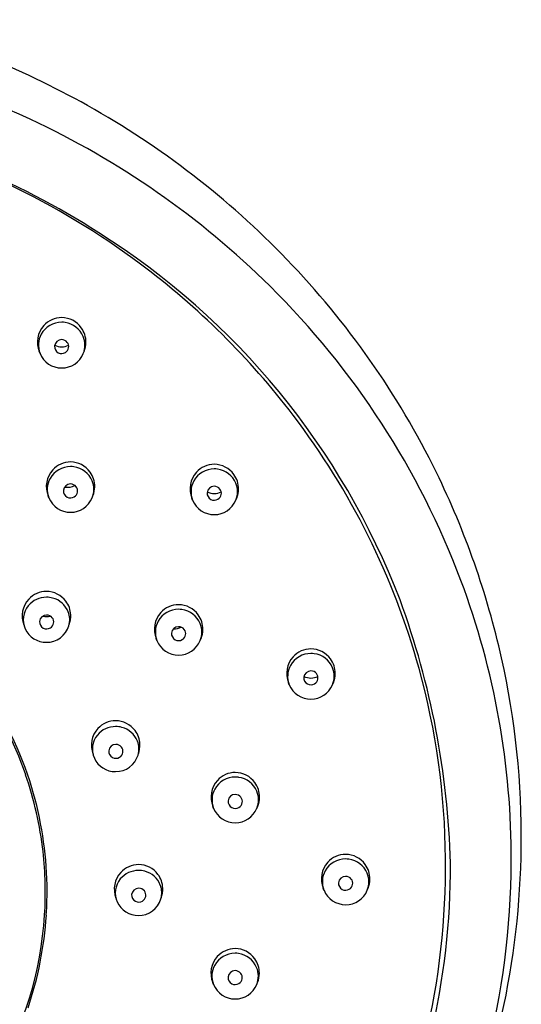
# Model space of a CAD drawing. Extents: x 3064.5 to 3075.7, y 106.6 to 160.3.
# Drawn here: x 3073.5 to 3074.9, y 142.6 to 145.4 of the extents above; entities that cross this region are included whole.
import ezdxf

# ---------------------------------------------------------------- set-up
doc = ezdxf.new("R2010")
doc.units = 0
doc.header["$LTSCALE"] = 0.64311
doc.layers.get('0').update_dxf_attribs({"color": 255, "linetype": 'CONTINUOUS'})

msp = doc.modelspace()

# ---------------------------------------------------------------- linework, layer by layer
for p, q in [((3073.5715, 144.4547), (3073.5692, 144.4604)), ((3073.6915, 144.4547), (3073.6938, 144.4604)), ((3073.5961, 144.0541), (3073.5938, 144.0598)), ((3073.7161, 144.0541), (3073.7184, 144.0598)), ((3073.9951, 144.0476), (3073.9928, 144.0533)), ((3074.1151, 144.0476), (3074.1174, 144.0533)), ((3073.8961, 143.6579), (3073.8938, 143.6636)), ((3074.0161, 143.6579), (3074.0184, 143.6636)), ((3074.2634, 143.5354), (3074.2611, 143.5411)), ((3074.3834, 143.5354), (3074.3857, 143.5411)), ((3074.0534, 143.1923), (3074.0511, 143.198)), ((3074.1734, 143.1923), (3074.1757, 143.198)), ((3074.3597, 142.9651), (3074.3574, 142.9708)), ((3074.4798, 142.9651), (3074.4821, 142.9708)), ((3074.0531, 142.7036), (3074.0508, 142.7093)), ((3074.1731, 142.7036), (3074.1754, 142.7093))]:
    msp.add_line(p, q)
for centre, radius, start, end in [((3072.5147, 143.0218), 2.4314, 60.7343, 76.0085), ((3072.5081, 142.8834), 2.451, 64.9999, 90.0453), ((3072.5341, 143.0561), 2.392, 43.9334, 60.7392), ((3072.5401, 142.9519), 2.3755, 45.3365, 65.0017), ((3072.5144, 142.8902), 2.2576, 57.2915, 78.0531), ((3072.5328, 142.9378), 2.2024, 53.2544, 64.5), ((3072.6204, 143.0223), 2.0892, 21.0018, 57.7802), ((3072.5665, 142.9811), 2.1476, 37.3362, 53.2845), ((3072.5794, 143.0969), 2.3311, 26.162, 43.9844), ((3072.6127, 143.0249), 2.2725, 20.6066, 45.3451), ((3073.6328, 144.4861), 0.0686, 137.8602, 202.0266), ((3073.6313, 144.4767), 0.0647, 89.7853, 150.7334), ((3073.6316, 144.4872), 0.067, 90.0504, 137.8587), ((3073.6314, 144.4871), 0.0671, 35.6784, 89.8975), ((3073.6315, 144.4757), 0.0658, 81.8932, 90.0002), ((3073.632, 144.477), 0.0644, 22.8815, 82.1092), ((3073.6293, 144.4781), 0.0624, 150.9413, 202.0262), ((3073.6303, 144.4862), 0.0686, 359.6338, 35.736), ((3073.6338, 144.4781), 0.0623, 337.9648, 22.6288), ((3073.6311, 144.474), 0.0193, 175.2651, 242.1802), ((3073.6313, 144.4737), 0.0195, 89.4433, 174.5768), ((3073.6315, 144.5156), 0.0424, 242.9538, 297.0397), ((3073.6316, 144.4734), 0.0198, 37.9825, 90.0902), ((3073.6321, 144.4739), 0.0191, 350.0046, 37.8732), ((3073.6301, 144.4861), 0.0687, 338.0025, 359.66), ((3073.6313, 144.4792), 0.0646, 202.2363, 270.1706), ((3073.6315, 144.4746), 0.02, 241.9532, 300.7193), ((3073.6317, 144.4791), 0.0646, 269.8039, 337.7968), ((3073.6319, 144.474), 0.0193, 300.6004, 349.8021), ((3072.6259, 143.0257), 2.0733, 15.5234, 37.3509), ((3073.6562, 144.0866), 0.067, 90.0504, 137.8587), ((3073.656, 144.0865), 0.0671, 35.6784, 89.8975), ((3074.0552, 144.0801), 0.067, 90.0504, 137.8587), ((3074.055, 144.08), 0.0671, 35.6784, 89.8975), ((3073.6574, 144.0855), 0.0686, 137.8602, 202.0266), ((3073.6559, 144.0761), 0.0647, 89.7853, 150.7334), ((3073.6561, 144.0751), 0.0658, 81.8932, 90.0002), ((3073.6565, 144.0764), 0.0644, 22.8815, 82.1092), ((3073.6548, 144.0856), 0.0686, 359.6338, 35.736), ((3074.0564, 144.079), 0.0686, 137.8602, 202.0266), ((3074.0549, 144.0696), 0.0647, 89.7853, 150.7334), ((3074.0551, 144.0686), 0.0658, 81.8932, 90.0002), ((3074.0555, 144.0699), 0.0644, 22.8815, 82.1092), ((3074.0539, 144.0791), 0.0686, 359.6338, 35.736), ((3072.5666, 143.0949), 2.3434, 12.6977, 26.0674), ((3073.6539, 144.0775), 0.0624, 150.9413, 202.0262), ((3073.6559, 144.0731), 0.0195, 89.4433, 174.5768), ((3073.6561, 144.0728), 0.0198, 37.9825, 90.0902), ((3073.6584, 144.0775), 0.0623, 337.9648, 22.6288), ((3074.0529, 144.071), 0.0624, 150.9413, 202.0262), ((3074.0574, 144.071), 0.0623, 337.9648, 22.6288), ((3073.6557, 144.0734), 0.0193, 175.2651, 242.1802), ((3073.6478, 144.1266), 0.043, 260.6236, 298.1214), ((3073.6565, 144.0734), 0.0193, 300.6004, 349.8021), ((3073.6567, 144.0733), 0.0191, 350.0046, 37.8732), ((3073.6547, 144.0855), 0.0687, 338.0025, 359.66), ((3074.0547, 144.0669), 0.0193, 175.2651, 242.1802), ((3074.0549, 144.0666), 0.0195, 89.4433, 174.5768), ((3074.0551, 144.1085), 0.0424, 242.9538, 297.0397), ((3074.0552, 144.0663), 0.0198, 37.9825, 90.0902), ((3074.0555, 144.0669), 0.0193, 300.6004, 349.8021), ((3074.0557, 144.0668), 0.0191, 350.0046, 37.8732), ((3074.0537, 144.079), 0.0687, 338.0025, 359.66), ((3073.6559, 144.0786), 0.0646, 202.2363, 270.1706), ((3073.6561, 144.074), 0.02, 241.9532, 300.7193), ((3073.6563, 144.0785), 0.0646, 269.8039, 337.7968), ((3074.0549, 144.0721), 0.0646, 202.2363, 270.1706), ((3074.0551, 144.0675), 0.02, 241.9532, 300.7193), ((3074.0553, 144.072), 0.0646, 269.8039, 337.7968), ((3072.6768, 143.052), 2.203, 359.7899, 20.5329), ((3073.5893, 143.7272), 0.0672, 90.0296, 137.2857), ((3073.5892, 143.7271), 0.0672, 36.6325, 89.9635), ((3073.5898, 143.7267), 0.0679, 137.2699, 201.5155), ((3073.589, 143.7129), 0.0654, 89.7718, 140.2714), ((3073.5893, 143.7116), 0.0667, 75.086, 90.0081), ((3073.5904, 143.7143), 0.0638, 21.5962, 75.4616), ((3073.5888, 143.7267), 0.0679, 2.3026, 36.6783), ((3072.4133, 142.9791), 2.2983, 1.5166, 20.1578), ((3072.5517, 142.9456), 1.0371, 19.1217, 51.4863), ((3072.5532, 142.9476), 1.0402, 16.8674, 51.473), ((3073.5854, 143.716), 0.0607, 140.3333, 204.4003), ((3073.5935, 143.7159), 0.0604, 343.8933, 21.215), ((3073.9574, 143.6894), 0.0686, 137.8602, 202.0266), ((3073.9559, 143.68), 0.0647, 89.7853, 150.7334), ((3073.9562, 143.6905), 0.067, 90.0504, 137.8587), ((3073.956, 143.6903), 0.0671, 35.6784, 89.8975), ((3073.9561, 143.6789), 0.0658, 81.8932, 90.0002), ((3073.9565, 143.6802), 0.0644, 22.8815, 82.1092), ((3073.5894, 143.7096), 0.0193, 175.2651, 242.1802), ((3073.5896, 143.7094), 0.0195, 89.4433, 174.5768), ((3073.5893, 143.7673), 0.0425, 256.538, 284.3426), ((3073.5899, 143.7091), 0.0198, 37.9825, 90.0902), ((3073.5904, 143.7096), 0.0191, 350.0046, 37.8732), ((3073.5847, 143.7269), 0.0719, 340.0464, 2.042), ((3073.9539, 143.6813), 0.0624, 150.9413, 202.0262), ((3073.9548, 143.6894), 0.0686, 359.6338, 35.736), ((3073.5889, 143.7178), 0.0647, 204.6224, 270.3026), ((3073.5898, 143.7103), 0.02, 241.9532, 300.7193), ((3073.5897, 143.7176), 0.0644, 269.6075, 343.4252), ((3073.5902, 143.7097), 0.0193, 300.6004, 349.8021), ((3073.9559, 143.6769), 0.0195, 89.4433, 174.5768), ((3073.9444, 143.7344), 0.0437, 267.32, 295.4468), ((3073.9561, 143.6766), 0.0198, 37.9825, 90.0902), ((3073.9567, 143.6771), 0.0191, 350.0046, 37.8732), ((3073.9584, 143.6813), 0.0623, 337.9648, 22.6288), ((3073.9547, 143.6894), 0.0687, 338.0025, 359.66), ((3073.9559, 143.6824), 0.0646, 202.2363, 270.1706), ((3073.9557, 143.6772), 0.0193, 175.2651, 242.1802), ((3073.9561, 143.6778), 0.02, 241.9532, 300.7193), ((3073.9563, 143.6824), 0.0646, 269.8039, 337.7968), ((3073.9565, 143.6772), 0.0193, 300.6004, 349.8021), ((3074.3235, 143.5679), 0.067, 90.0504, 137.8587), ((3074.3233, 143.5678), 0.0671, 35.6784, 89.8975), ((3074.3247, 143.5668), 0.0686, 137.8602, 202.0266), ((3074.3232, 143.5574), 0.0647, 89.7853, 150.7334), ((3074.3234, 143.5564), 0.0658, 81.8932, 90.0002), ((3074.3239, 143.5577), 0.0644, 22.8815, 82.1092), ((3074.3222, 143.5669), 0.0686, 359.6338, 35.736), ((3072.6224, 143.1126), 2.2852, 359.3281, 12.5727), ((3074.3212, 143.5588), 0.0624, 150.9413, 202.0262), ((3074.3233, 143.5544), 0.0195, 89.4433, 174.5768), ((3074.3235, 143.5541), 0.0198, 37.9825, 90.0902), ((3074.3257, 143.5588), 0.0623, 337.9648, 22.6288), ((3072.6686, 143.0394), 2.0285, 0.3892, 15.4743), ((3074.323, 143.5546), 0.0193, 175.2651, 242.1802), ((3074.3234, 143.5963), 0.0424, 242.9538, 297.0397), ((3074.3238, 143.5547), 0.0193, 300.6004, 349.8021), ((3074.324, 143.5546), 0.0191, 350.0046, 37.8732), ((3074.3221, 143.5668), 0.0687, 338.0025, 359.66), ((3074.3232, 143.5598), 0.0646, 202.2363, 270.1706), ((3074.3234, 143.5553), 0.02, 241.9532, 300.7193), ((3074.3237, 143.5598), 0.0646, 269.8039, 337.7968), ((3073.7814, 143.3682), 0.0672, 90.0296, 137.2857), ((3073.7813, 143.3682), 0.0672, 36.6325, 89.9635), ((3073.7819, 143.3678), 0.0679, 137.2699, 201.5155), ((3073.7811, 143.3539), 0.0654, 89.7718, 140.2714), ((3073.7814, 143.3527), 0.0667, 75.086, 90.0081), ((3073.7825, 143.3554), 0.0638, 21.5962, 75.4616), ((3073.7809, 143.3678), 0.0679, 2.3026, 36.6783), ((3073.7775, 143.357), 0.0607, 140.3333, 204.4003), ((3073.7815, 143.3507), 0.0193, 175.2651, 242.1802), ((3073.7817, 143.3505), 0.0195, 89.4433, 174.5768), ((3073.7819, 143.3502), 0.0198, 37.9825, 90.0902), ((3073.7825, 143.3507), 0.0191, 350.0046, 37.8732), ((3073.7856, 143.357), 0.0604, 343.8933, 21.215), ((3073.7768, 143.3679), 0.0719, 340.0464, 2.042), ((3073.781, 143.3589), 0.0647, 204.6224, 270.3026), ((3073.7819, 143.3513), 0.02, 241.9532, 300.7193), ((3073.7818, 143.3587), 0.0644, 269.6075, 343.4252), ((3073.7823, 143.3508), 0.0193, 300.6004, 349.8021), ((3072.5824, 142.9588), 1.0037, 6.4856, 18.9865), ((3074.1132, 143.2144), 0.0647, 89.7853, 150.7334), ((3074.1135, 143.2249), 0.067, 90.0504, 137.8587), ((3074.1133, 143.2247), 0.0671, 35.6784, 89.8975), ((3074.1134, 143.2133), 0.0658, 81.8932, 90.0002), ((3074.1139, 143.2146), 0.0644, 22.8815, 82.1092), ((3072.5862, 142.9606), 1.0048, 1.0973, 16.705), ((3074.1147, 143.2238), 0.0686, 137.8602, 202.0266), ((3074.1112, 143.2157), 0.0624, 150.9413, 202.0262), ((3074.1122, 143.2238), 0.0686, 359.6338, 35.736), ((3074.1132, 143.2113), 0.0195, 89.4433, 174.5768), ((3074.1135, 143.211), 0.0198, 37.9825, 90.0902), ((3074.114, 143.2115), 0.0191, 350.0046, 37.8732), ((3074.1157, 143.2157), 0.0623, 337.9648, 22.6288), ((3074.112, 143.2238), 0.0687, 338.0025, 359.66), ((3074.1132, 143.2168), 0.0646, 202.2363, 270.1706), ((3074.113, 143.2116), 0.0193, 175.2651, 242.1802), ((3074.1134, 143.2122), 0.02, 241.9532, 300.7193), ((3074.1136, 143.2168), 0.0646, 269.8039, 337.7968), ((3074.1138, 143.2116), 0.0193, 300.6004, 349.8021), ((3072.6222, 143.1129), 2.2854, 347.4452, 359.3208), ((3072.5878, 142.9596), 0.9983, 356.3706, 6.4758), ((3074.4195, 142.9871), 0.0647, 89.7853, 150.7334), ((3074.4198, 142.9976), 0.067, 90.0504, 137.8587), ((3074.4196, 142.9975), 0.0671, 35.6784, 89.8975), ((3074.4197, 142.9861), 0.0658, 81.8932, 90.0002), ((3072.6367, 143.0297), 2.0605, 346.6146, 0.6533), ((3073.8449, 142.9689), 0.0672, 90.0296, 137.2857), ((3073.8448, 142.9689), 0.0672, 36.6325, 89.9635), ((3074.421, 142.9965), 0.0686, 137.8602, 202.0266), ((3074.4202, 142.9874), 0.0644, 22.8815, 82.1092), ((3074.4185, 142.9966), 0.0686, 359.6338, 35.736), ((3072.6703, 143.0302), 2.0406, 346.6853, 0.2712), ((3072.6819, 143.053), 2.1979, 345.4735, 359.7624), ((3073.8454, 142.9684), 0.0679, 137.2699, 201.5155), ((3073.8446, 142.9546), 0.0654, 89.7718, 140.2714), ((3073.8449, 142.9534), 0.0667, 75.086, 90.0081), ((3073.846, 142.9561), 0.0638, 21.5962, 75.4616), ((3073.8444, 142.9685), 0.0679, 2.3026, 36.6783), ((3074.4175, 142.9885), 0.0624, 150.9413, 202.0262), ((3074.4196, 142.9841), 0.0195, 89.4433, 174.5768), ((3074.4198, 142.9838), 0.0198, 37.9825, 90.0902), ((3074.422, 142.9885), 0.0623, 337.9648, 22.6288), ((3072.5883, 142.9608), 1.0027, 356.2876, 1.0882), ((3073.841, 142.9577), 0.0607, 140.3333, 204.4003), ((3073.8452, 142.9512), 0.0195, 89.4433, 174.5768), ((3073.8455, 142.9508), 0.0198, 37.9825, 90.0902), ((3073.8491, 142.9577), 0.0604, 343.8933, 21.215), ((3073.8403, 142.9686), 0.0719, 340.0464, 2.042), ((3074.4193, 142.9844), 0.0193, 175.2651, 242.1802), ((3074.4201, 142.9844), 0.0193, 300.6004, 349.8021), ((3074.4204, 142.9843), 0.0191, 350.0046, 37.8732), ((3074.4184, 142.9965), 0.0687, 338.0025, 359.66), ((3073.845, 142.9514), 0.0193, 175.2651, 242.1802), ((3073.8458, 142.9515), 0.0193, 300.6004, 349.8021), ((3073.846, 142.9513), 0.0191, 350.0046, 37.8732), ((3074.4196, 142.9896), 0.0646, 202.2363, 270.1706), ((3074.4197, 142.985), 0.02, 241.9532, 300.7193), ((3074.42, 142.9895), 0.0646, 269.8039, 337.7968), ((3073.8445, 142.9596), 0.0647, 204.6224, 270.3026), ((3073.8454, 142.952), 0.02, 241.9532, 300.7193), ((3073.8453, 142.9593), 0.0644, 269.6075, 343.4252), ((3072.5766, 142.9613), 1.0096, 329.6261, 356.3098), ((3072.5838, 142.9613), 1.0073, 341.3222, 356.2736), ((3074.1144, 142.735), 0.0686, 137.8602, 202.0266), ((3074.1128, 142.7256), 0.0647, 89.7853, 150.7334), ((3074.1131, 142.7361), 0.067, 90.0504, 137.8587), ((3074.113, 142.7359), 0.0671, 35.6784, 89.8975), ((3074.1131, 142.7246), 0.0658, 81.8932, 90.0002), ((3074.1135, 142.7259), 0.0644, 22.8815, 82.1092), ((3074.1109, 142.7269), 0.0624, 150.9413, 202.0262), ((3074.1118, 142.735), 0.0686, 359.6338, 35.736), ((3074.1153, 142.7269), 0.0623, 337.9648, 22.6288), ((3074.1127, 142.7228), 0.0193, 175.2651, 242.1802), ((3074.1129, 142.7226), 0.0195, 89.4433, 174.5768), ((3074.1131, 142.7222), 0.0198, 37.9825, 90.0902), ((3074.1137, 142.7227), 0.0191, 350.0046, 37.8732), ((3074.1117, 142.735), 0.0687, 338.0025, 359.66), ((3074.1129, 142.728), 0.0646, 202.2363, 270.1706), ((3074.1131, 142.7234), 0.02, 241.9532, 300.7193), ((3074.1133, 142.728), 0.0646, 269.8039, 337.7968), ((3074.1135, 142.7229), 0.0193, 300.6004, 349.8021)]:
    msp.add_arc(centre, radius, start, end)

doc.saveas('drawing.dxf')
